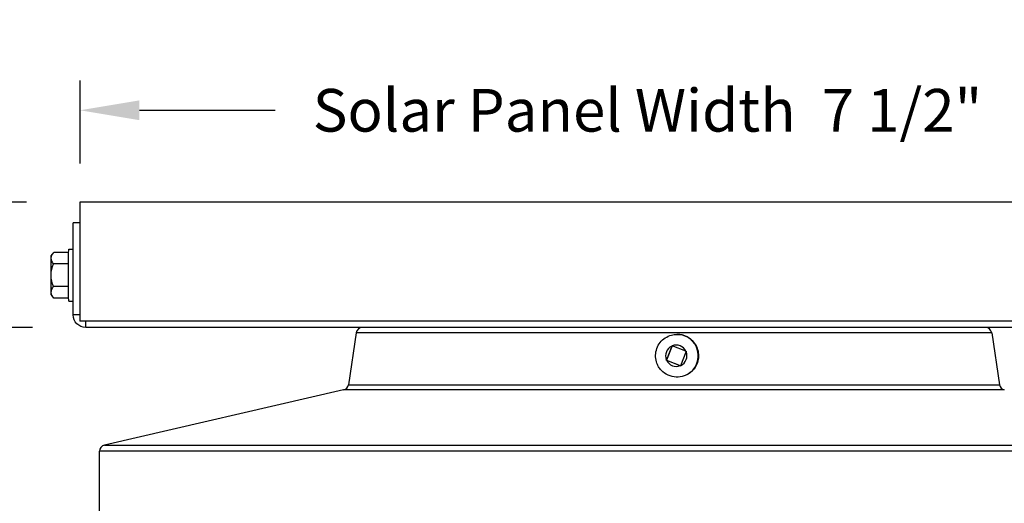
# Model space of a CAD drawing. Units: inches. Extents: x 114.9 to 181.8, y 16.5 to 57.5.
# Drawn here: x 146.5 to 152.7, y 49.4 to 52.4 of the extents above; entities that cross this region are included whole.
import ezdxf

# ---------------------------------------------------------------- set-up
doc = ezdxf.new("R2010")
doc.units = ezdxf.units.IN
doc.header["$MEASUREMENT"] = 0
for name, color, linetype in [('DIMENSIONS', 5, 'Continuous'), ('Visible (ANSI)', 7, 'Continuous'), ('Visible Narrow (ANSI)', 7, 'Continuous')]:
    doc.layers.add(name, color=color, linetype=linetype)
doc.styles.add('Arial', font='arial.ttf')
doc.dimstyles.new('Dimensions', dxfattribs={"dimtxt": 0.089844, "dimasz": 0.125, "dimexe": 0.0625, "dimexo": 0.125, "dimgap": 0.09, "dimtad": 0, "dimtih": 1, "dimtoh": 1, "dimzin": 0, "dimdsep": 46, "dimlunit": 5, "dimtxsty": 'Arial', "dimcen": 0, "dimadec": 0, "dimazin": 0, "dimtfac": 1, "dimtofl": 0, "dimtmove": 0, "dimatfit": 3, "dimfxl": 1, "dimfrac": 2, "dimtolj": 1, "dimtzin": 0, "dimarcsym": 0})

# ---------------------------------------------------------------- blocks, each defined once
blk = doc.blocks.new('*D5')
at = {"layer": 'Defpoints', "color": 0, "transparency": 16777216}
for p in [(144.9327, 50.4672), (146.9455, 50.4672), (148.5676, 43.4422)]:
    blk.add_point(p, dxfattribs=at)
at = {"layer": 'DIMENSIONS', "color": 0, "lineweight": -2, "transparency": 16777216}
for p, q in [((146.5705, 50.4672), (144.7452, 50.4672)), ((144.9327, 50.0922), (144.9327, 47.584)), ((144.9327, 43.8172), (144.9327, 46.3253)), ((148.1926, 43.4422), (144.7452, 43.4422))]:
    blk.add_line(p, q, dxfattribs=at)
at = {"layer": 'DIMENSIONS', "color": 0, "transparency": 16777216}
for points in [[(144.8702, 50.0922), (144.9952, 50.0922), (144.9327, 50.4672)], [(144.8702, 43.8172), (144.9952, 43.8172), (144.9327, 43.4422)]]:
    blk.add_solid(points, dxfattribs=at)
at = {"layer": 'DIMENSIONS', "color": 0, "transparency": 16777216, "insert": (144.9327, 46.9547), "char_height": 0.269531, "attachment_point": 5, "style": 'Arial'}
blk.add_mtext('\\A1;Head Height\\P7"', dxfattribs=at)
blk = doc.blocks.new('*D6')
at = {"layer": 'Defpoints', "color": 0, "transparency": 16777216}
for p in [(144.9327, 51.2586), (146.9074, 51.2586), (146.9455, 50.4672)]:
    blk.add_point(p, dxfattribs=at)
at = {"layer": 'DIMENSIONS', "color": 0, "lineweight": -2, "transparency": 16777216}
for p, q in [((144.5577, 52.0086), (144.9327, 52.0086)), ((144.9327, 51.6336), (144.9327, 52.0086)), ((146.5324, 51.2586), (144.7452, 51.2586)), ((146.5705, 50.4672), (144.7452, 50.4672)), ((144.9327, 50.0922), (144.9327, 49.7172))]:
    blk.add_line(p, q, dxfattribs=at)
at = {"layer": 'DIMENSIONS', "color": 0, "transparency": 16777216}
for points in [[(144.8702, 51.6336), (144.9952, 51.6336), (144.9327, 51.2586)], [(144.8702, 50.0922), (144.9952, 50.0922), (144.9327, 50.4672)]]:
    blk.add_solid(points, dxfattribs=at)
at = {"layer": 'DIMENSIONS', "color": 0, "transparency": 16777216, "insert": (142.302, 52.0086), "char_height": 0.269531, "width": 4.053779, "attachment_point": 5, "style": 'Arial'}
blk.add_mtext('\\A1;Solar Panel Height  3/4"', dxfattribs=at)
blk = doc.blocks.new('*D8')
at = {"layer": 'Defpoints', "color": 0, "transparency": 16777216}
for p in [(154.3694, 51.8385), (146.8697, 51.1272), (154.3694, 51.1272)]:
    blk.add_point(p, dxfattribs=at)
at = {"layer": 'DIMENSIONS', "color": 0, "lineweight": -2, "transparency": 16777216}
for p, q in [((146.8697, 51.5022), (146.8697, 52.026)), ((154.3694, 51.5022), (154.3694, 52.026)), ((147.2447, 51.8385), (148.1005, 51.8385)), ((153.9944, 51.8385), (152.8, 51.8385))]:
    blk.add_line(p, q, dxfattribs=at)
at = {"layer": 'DIMENSIONS', "color": 0, "transparency": 16777216}
for points in [[(147.2447, 51.901), (147.2447, 51.776), (146.8697, 51.8385)], [(153.9944, 51.901), (153.9944, 51.776), (154.3694, 51.8385)]]:
    blk.add_solid(points, dxfattribs=at)
at = {"layer": 'DIMENSIONS', "color": 0, "transparency": 16777216, "insert": (150.4503, 51.8385), "char_height": 0.269531, "width": 5.260741, "attachment_point": 5, "style": 'Arial'}
blk.add_mtext('\\A1;Solar Panel Width  7 1/2"', dxfattribs=at)

msp = doc.modelspace()

# ---------------------------------------------------------------- linework, layer by layer
at = {"layer": 'Visible (ANSI)'}
for p, q in [((154.3674, 51.2586), (146.8677, 51.2586)), ((146.8677, 51.2586), (146.8677, 50.5072)), ((146.8258, 50.5472), (146.8258, 51.1272)), ((146.8658, 51.1272), (146.8258, 51.1272)), ((146.8658, 51.1272), (146.8677, 51.1272)), ((146.7982, 50.9612), (146.8258, 50.9612)), ((146.7975, 50.9415), (146.7036, 50.9415)), ((146.7969, 50.8695), (146.7025, 50.8695)), ((146.7969, 50.7251), (146.7025, 50.7251)), ((146.7975, 50.6528), (146.7036, 50.6528)), ((146.7982, 50.6332), (146.8258, 50.6332)), ((154.3674, 50.5072), (146.8677, 50.5072)), ((154.3294, 50.4672), (146.9058, 50.4672)), ((148.6125, 50.4331), (148.5636, 50.1057)), ((152.6227, 50.4331), (152.6716, 50.1057)), ((150.6035, 50.3497), (150.5697, 50.2632)), ((150.6063, 50.3513), (150.571, 50.2608)), ((150.6931, 50.3173), (150.6068, 50.3511)), ((150.6608, 50.2275), (150.6945, 50.314)), ((150.571, 50.2608), (150.5688, 50.2608)), ((150.571, 50.2608), (150.6601, 50.2259)), ((150.5712, 50.2599), (150.6574, 50.226)), ((148.533, 50.0727), (147.0236, 49.7243)), ((146.9926, 49.2797), (146.9926, 49.6854))]:
    msp.add_line(p, q, dxfattribs=at)
for centre, radius, start, end in [((146.865, 50.7972), 0.2165, 138.51616, 144.73892), ((146.865, 50.7972), 0.2165, 215.26108, 221.53753), ((148.6521, 50.4272), 0.04, 90, 171.5), ((152.5831, 50.4272), 0.04, 8.5, 90), ((148.524, 50.1116), 0.04, 282.99462, 351.5), ((152.7112, 50.1116), 0.04, 188.5, 257.00538), ((147.0326, 49.6854), 0.04, 102.99462, 180)]:
    msp.add_arc(centre, radius, start, end, dxfattribs=at)
at = {"layer": 'Visible (ANSI)', "extrusion": (0, 0, -1)}
for centre, major_axis, ratio, start_param, end_param in [((146.7982, 50.7972), (0, -0.164), 0.009038, 0, 3.141593), ((146.6882, 50.7972), (0, -0.125), 0.009038, 1.571725, 2.618923), ((146.8644, 50.9055), (-0.1768, -0.0009), 0.499175, 5.873082, 6.293616), ((146.8644, 50.9055), (-0.1768, -0.0009), 0.499175, 0.010431, 0.430965), ((146.6882, 50.7972), (0, 0.125), 0.009038, 5.760516, 6.270403), ((146.8639, 50.7973), (0.0181, 0.1758), 0.999959, 4.609952, 5.030486), ((146.8639, 50.7973), (0.0181, 0.1758), 0.999959, 4.189418, 4.609952), ((146.6882, 50.7972), (0, -0.125), 0.009038, 0.524528, 1.571725), ((146.8644, 50.689), (-0.1768, 0.0009), 0.500784, 6.272744, 6.693278), ((146.8644, 50.689), (-0.1768, 0.0009), 0.500784, 5.852209, 6.272744), ((146.6882, 50.7972), (0, -0.125), 0.009038, 0.012782, 0.524528), ((146.9058, 50.5472), (0, -0.08), 0.999959, 0, 1.570796)]:
    msp.add_ellipse(centre, major_axis=major_axis, ratio=ratio, start_param=start_param, end_param=end_param, dxfattribs=at)
at = {"layer": 'Visible (ANSI)'}
for points, knots in [([(150.5206, 50.2195), (150.515, 50.229), (150.5105, 50.2392), (150.5032, 50.2636), (150.5013, 50.2781), (150.5021, 50.3069), (150.5049, 50.3212), (150.5147, 50.3483), (150.5218, 50.361), (150.5397, 50.3836), (150.5504, 50.3935), (150.5745, 50.4093), (150.5878, 50.4153), (150.613, 50.422), (150.6248, 50.4236), (150.6365, 50.4236)], [2.231165, 2.231165, 2.231165, 2.231165, 2.476955, 2.476955, 2.797382, 2.797382, 3.117893, 3.117893, 3.438286, 3.438286, 3.758404, 3.758404, 4.078201, 4.078201, 4.339442, 4.339442, 4.339442, 4.339442]), ([(150.6377, 50.4236), (150.6521, 50.4236), (150.6665, 50.4213), (150.6937, 50.4122), (150.7066, 50.4055), (150.7297, 50.3883), (150.7398, 50.3778), (150.7563, 50.3542), (150.7627, 50.3411), (150.7709, 50.3135), (150.7728, 50.2991), (150.772, 50.2718), (150.7698, 50.2591), (150.7659, 50.2469)], [4.339442, 4.339442, 4.339442, 4.339442, 4.659279, 4.659279, 4.979149, 4.979149, 5.299102, 5.299102, 5.619158, 5.619158, 5.939294, 5.939294, 6.224322, 6.224322, 6.224322, 6.224322])]:
    msp.add_open_spline(points, degree=3, knots=knots, dxfattribs=at)
for points in [[(150.6931, 50.3173), (150.6935, 50.3171), (150.6943, 50.3168), (150.6951, 50.3165), (150.6955, 50.3164)], [(150.6955, 50.3164), (150.6953, 50.316), (150.695, 50.3152), (150.6947, 50.3144), (150.6945, 50.314)], [(150.5688, 50.2608), (150.5689, 50.2612), (150.5692, 50.262), (150.5695, 50.2628), (150.5697, 50.2632)], [(150.5712, 50.2599), (150.5708, 50.26), (150.57, 50.2603), (150.5692, 50.2606), (150.5688, 50.2608)], [(150.6598, 50.2251), (150.6594, 50.2253), (150.6586, 50.2256), (150.6578, 50.2259), (150.6574, 50.226)], [(150.6608, 50.2275), (150.6606, 50.2271), (150.6603, 50.2263), (150.66, 50.2255), (150.6598, 50.2251)]]:
    msp.add_open_spline(points, degree=3, dxfattribs=at)
at = {"layer": 'Visible Narrow (ANSI)'}
for p, q in [((146.8658, 50.5472), (146.8258, 50.5472)), ((146.8677, 50.5472), (146.8658, 50.5472)), ((146.9058, 50.4672), (146.9058, 50.5072)), ((152.6227, 50.4331), (148.6125, 50.4331)), ((148.5636, 50.1057), (152.6716, 50.1057)), ((152.7022, 50.0727), (148.533, 50.0727)), ((147.0236, 49.7243), (154.2116, 49.7243)), ((154.2426, 49.6854), (146.9926, 49.6854))]:
    msp.add_line(p, q, dxfattribs=at)
for centre, major_axis, start_param, end_param in [((150.6365, 50.2886), (0, 0.135), 3.640635, 6.283185), ((150.6377, 50.2886), (0, 0.135), 4.356226, 6.283185), ((150.6321, 50.2886), (0, 0.0675), 0.439433, 1.956266), ((150.6321, 50.2886), (0, 0.0675), 5.151822, 6.668655), ((150.6321, 50.2886), (0, -0.0675), 0.439433, 1.956266), ((150.6321, 50.2886), (0, -0.0675), 5.151822, 6.668655)]:
    msp.add_ellipse(centre, major_axis=major_axis, ratio=0.997868, start_param=start_param, end_param=end_param, dxfattribs=at)
for points, knots in [([(150.701, 50.17), (150.6951, 50.1669), (150.6889, 50.1641), (150.6663, 50.1561), (150.649, 50.1535), (150.6141, 50.1549), (150.5969, 50.159), (150.5649, 50.1733), (150.5504, 50.1835), (150.5316, 50.2032), (150.5257, 50.2111), (150.5207, 50.2195), (150.5206, 50.2195), (150.5206, 50.2195)], [1.5211425, 1.5211425, 1.5211425, 1.5211425, 1.5729387, 1.5729387, 1.704814, 1.704814, 1.838766, 1.838766, 1.9727679, 1.9727679, 2.0483893, 2.0483893, 2.0484486, 2.0484486, 2.0484486, 2.0484486]), ([(150.764, 50.2415), (150.7637, 50.2407), (150.7634, 50.2399), (150.7562, 50.2223), (150.7458, 50.2069), (150.7245, 50.1853), (150.7134, 50.1767), (150.701, 50.17)], [-0.9239763, -0.9239763, -0.9239763, -0.9239763, -0.9178644, -0.9178644, -0.7857172, -0.7857172, -0.6840679, -0.6840679, -0.6840679, -0.6840679])]:
    msp.add_open_spline(points, degree=3, knots=knots, dxfattribs=at)
msp.add_open_spline([(150.7659, 50.2469), (150.7653, 50.2451), (150.7647, 50.2433), (150.764, 50.2415)], degree=3, dxfattribs=at)

# ---------------------------------------------------------------- dimensions: what is measured, and where the dimension line sits
at = {"layer": 'DIMENSIONS'}
dim = msp.add_linear_dim(base=(144.9327, 51.2586), p1=(146.9455, 50.4672), p2=(146.9074, 51.2586), angle=90, text='Solar Panel Height  <>', dimstyle='Dimensions', override={"dimscale": 0, "dimdec": 3, "dimpost": '"', "dimtix": 0, "dimtofl": 0, "dimtmove": 1, "dimatfit": 3}, dxfattribs=at)
dim.commit()
dim.dimension.update_dxf_attribs({"geometry": '*D6', "text_midpoint": (144.5892, 52.0086), "dimtype": 160})
dim = msp.add_linear_dim(base=(154.3694, 51.8385), p1=(146.8697, 51.1272), p2=(154.3694, 51.1272), text='Solar Panel Width  <>', dimstyle='Dimensions', override={"dimscale": 0, "dimdec": 3, "dimpost": '"', "dimtix": 0, "dimtofl": 0, "dimtmove": 0, "dimatfit": 3}, dxfattribs=at)
dim.commit()
dim.dimension.update_dxf_attribs({"geometry": '*D8', "text_midpoint": (150.4503, 51.8385), "dimtype": 160})
dim = msp.add_linear_dim(base=(144.9327, 50.4672), p1=(148.5676, 43.4422), p2=(146.9455, 50.4672), angle=90, text='Head Height\\P<>', dimstyle='Dimensions', override={"dimscale": 0, "dimdec": 3, "dimpost": '"', "dimtix": 0, "dimtofl": 0, "dimtmove": 0, "dimatfit": 3}, dxfattribs=at)
dim.commit()
dim.dimension.update_dxf_attribs({"geometry": '*D5', "text_midpoint": (144.9327, 46.9547)})

doc.saveas('drawing.dxf')
